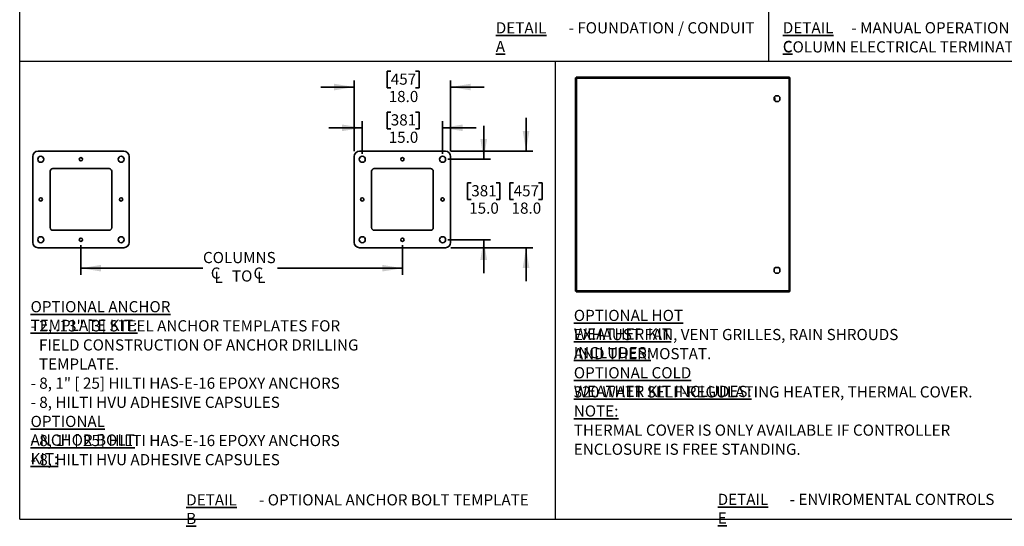
# Model space of a CAD drawing. Units: inches. Extents: x 0.2 to 30.8, y 0.2 to 10.8.
# Drawn here: x 0.2 to 9.4, y 0.2 to 4.9 of the extents above; entities that cross this region are included whole.
import ezdxf

# ---------------------------------------------------------------- set-up
doc = ezdxf.new("R2010")
doc.units = ezdxf.units.IN
doc.header["$MEASUREMENT"] = 0
doc.layers.add('LAYER_1', color=7, linetype='Continuous', lineweight=35)
doc.layers.add('SHEET', color=144, linetype='Continuous')
doc.styles.add('SLDTEXTSTYLE0', font='TXT', dxfattribs={"width": 0.605})
doc.dimstyles.new('SLDDIMSTYLE0', dxfattribs={"dimtxt": 0.101115, "dimasz": 0.188, "dimexe": 0, "dimexo": 0.0625, "dimgap": 0.025279, "dimtad": 0, "dimtih": 1, "dimtoh": 1, "dimdec": 1, "dimlfac": 20, "dimrnd": 1e-09, "dimzin": 4, "dimdsep": 46, "dimtxsty": 'SLDTEXTSTYLE0', "dimsah": 1, "dimcen": 0.09, "dimadec": 0, "dimazin": 1, "dimtfac": 1, "dimtdec": 1, "dimtmove": 0, "dimatfit": 0, "dimfxl": 0, "dimfrac": 2, "dimtolj": 1, "dimtzin": 12, "dimarcsym": 0})
doc.dimstyles.new('SLDDIMSTYLE4', dxfattribs={"dimtxt": 0.101115, "dimasz": 0.188, "dimexe": 0, "dimexo": 0.0625, "dimgap": 0.025279, "dimtad": 0, "dimtih": 1, "dimtoh": 1, "dimdec": 1, "dimlfac": 20, "dimrnd": 1e-09, "dimzin": 12, "dimdsep": 46, "dimtxsty": 'SLDTEXTSTYLE0', "dimsah": 1, "dimcen": 0.09, "dimadec": 0, "dimazin": 3, "dimtfac": 1, "dimtdec": 1, "dimtofl": 0, "dimtmove": 0, "dimatfit": 3, "dimfxl": 0, "dimfrac": 2, "dimtolj": 1, "dimtzin": 12, "dimarcsym": 0})

# ---------------------------------------------------------------- blocks, each defined once
blk = doc.blocks.new('SW_NOTE_0')
at = {"layer": 'LAYER_1', "color": 0, "attachment_point": 1, "style": 'SLDTEXTSTYLE0'}
for s, insert, char_height in [('\\LDETAIL C', (0, 0.1343), 0.10417), ('- MANUAL OPERATION ACCESS POINT', (0.6404, 0.1343), 0.104167), ('COLUMN ELECTRICAL TERMINATION', (0, -0.044), 0.104167)]:
    blk.add_mtext(s, dxfattribs=dict(at, insert=insert, char_height=char_height))
blk = doc.blocks.new('SW_NOTE_0_2')
at = {"layer": 'LAYER_1', "color": 0, "attachment_point": 1, "style": 'SLDTEXTSTYLE0'}
for s, insert, char_height in [('\\LOPTIONAL HOT WEATHER KIT INCLUDES:', (0, 0.1343), 0.104167), ('EXHAUST FAN, VENT GRILLES, RAIN SHROUDS', (0, -0.044), 0.104167), ('AND THERMOSTAT.', (0, -0.2222), 0.104167), ('\\LOPTIONAL COLD WEATHER KIT INCLUDES:', (0, -0.4005), 0.104167), ('320 WATT SELF-REGULATING HEATER, THERMAL COVER.', (0, -0.5788), 0.104167), ('\\LNOTE:', (0, -0.757), 0.10417), ('THERMAL COVER IS ONLY AVAILABLE IF CONTROLLER', (0, -0.9353), 0.104167), ('ENCLOSURE IS FREE STANDING.', (0, -1.1135), 0.104167)]:
    blk.add_mtext(s, dxfattribs=dict(at, insert=insert, char_height=char_height))
blk = doc.blocks.new('SW_NOTE_0_3')
at = {"layer": 'LAYER_1', "color": 0, "attachment_point": 1, "style": 'SLDTEXTSTYLE0'}
for s, insert, char_height in [('\\LDETAIL E', (0, 0.1343), 0.10417), ('- ENVIROMENTAL CONTROLS', (0.6718, 0.1343), 0.104167)]:
    blk.add_mtext(s, dxfattribs=dict(at, insert=insert, char_height=char_height))
blk = doc.blocks.new('SW_NOTE_0_9')
at = {"layer": 'LAYER_1', "color": 0, "attachment_point": 1, "style": 'SLDTEXTSTYLE0'}
for s, insert, char_height in [('\\LDETAIL A', (0, 0.1343), 0.10417), ('- FOUNDATION / CONDUIT', (0.6795, 0.1343), 0.104167)]:
    blk.add_mtext(s, dxfattribs=dict(at, insert=insert, char_height=char_height))
blk = doc.blocks.new('SW_NOTE_0_10')
at = {"layer": 'LAYER_1', "color": 0, "attachment_point": 1, "style": 'SLDTEXTSTYLE0'}
for s, insert, char_height in [('\\LOPTIONAL ANCHOR TEMPLATE KIT:', (0, 0.1343), 0.104167), ('- 2, .13" [3] STEEL ANCHOR TEMPLATES FOR', (0, -0.044), 0.104167), ('FIELD CONSTRUCTION OF ANCHOR DRILLING', (0.0781, -0.2222), 0.104167), ('TEMPLATE.', (0.0781, -0.4005), 0.10417), ('- 8, 1" [ 25] HILTI HAS-E-16 EPOXY ANCHORS', (0, -0.5788), 0.104167), ('- 8, HILTI HVU ADHESIVE CAPSULES', (0, -0.757), 0.104167), ('\\LOPTIONAL ANCHOR BOLT KIT:', (0, -0.9353), 0.104167), ('- 8, 1" [ 25] HILTI HAS-E-16 EPOXY ANCHORS', (0, -1.1135), 0.104167), ('- 8, HILTI HVU ADHESIVE CAPSULES', (0, -1.2918), 0.104167)]:
    blk.add_mtext(s, dxfattribs=dict(at, insert=insert, char_height=char_height))
blk = doc.blocks.new('SW_NOTE_0_11')
at = {"layer": 'LAYER_1', "color": 0, "attachment_point": 1, "style": 'SLDTEXTSTYLE0'}
for s, insert, char_height in [('\\LDETAIL B', (0, 0.1343), 0.10417), ('- OPTIONAL ANCHOR BOLT TEMPLATE', (0.6795, 0.1343), 0.104167)]:
    blk.add_mtext(s, dxfattribs=dict(at, insert=insert, char_height=char_height))
blk = doc.blocks.new('SW_SYMBOL_MOD_CL')
at = {"layer": 'LAYER_1', "color": 0, "char_height": 30.5, "attachment_point": 5, "style": 'SLDTEXTSTYLE0'}
for s, insert in [('C', (15.7, 23.6)), ('L', (23.6, 11.8))]:
    blk.add_mtext(s, dxfattribs=dict(at, insert=insert))
blk = doc.blocks.new('_D_4')
at = {"layer": 'LAYER_1', "color": 7}
for p, q in [((0.8218, 2.805), (0.8218, 2.5272)), ((3.8218, 2.805), (3.8218, 2.5272)), ((0.8218, 2.5892), (1.9606, 2.5892)), ((3.8218, 2.5892), (2.655, 2.5892))]:
    blk.add_line(p, q, dxfattribs=at)
for points in [[(0.8218, 2.5892), (1.0098, 2.5582), (1.0098, 2.6202)], [(3.8218, 2.5892), (3.6338, 2.6202), (3.6338, 2.5582)]]:
    blk.add_solid(points, dxfattribs=at)
at = {"layer": 'LAYER_1', "color": 7, "xscale": 0.003410658394813324, "yscale": 0.003410658394813324, "zscale": 0.003410658394813324}
for p in [(2.0252, 2.4497), (2.4236, 2.4497)]:
    blk.add_blockref('SW_SYMBOL_MOD_CL', p, dxfattribs=at)
at = {"layer": 'LAYER_1', "color": 7, "char_height": 0.10417, "attachment_point": 1, "style": 'SLDTEXTSTYLE0'}
for s, insert in [('COLUMNS', (1.9606, 2.7406)), ('TO', (2.2311, 2.5689))]:
    blk.add_mtext(s, dxfattribs=dict(at, insert=insert))
blk = doc.blocks.new('_D_5')
at = {"layer": 'LAYER_1', "color": 7}
for p, q in [((3.7132, 4.4252), (3.6785, 4.4252)), ((3.6785, 4.4252), (3.6785, 4.27)), ((3.9447, 4.4252), (3.9794, 4.4252)), ((3.9794, 4.4252), (3.9794, 4.27)), ((3.3718, 3.6808), (3.3718, 4.3401)), ((4.2718, 3.6808), (4.2718, 4.3401)), ((3.3718, 4.2781), (3.0598, 4.2781)), ((3.6785, 4.27), (3.7132, 4.27)), ((3.9794, 4.27), (3.9447, 4.27)), ((4.2718, 4.2781), (4.5838, 4.2781))]:
    blk.add_line(p, q, dxfattribs=at)
for points in [[(3.3718, 4.2781), (3.1838, 4.3091), (3.1838, 4.2471)], [(4.2718, 4.2781), (4.4598, 4.2471), (4.4598, 4.3091)]]:
    blk.add_solid(points, dxfattribs=at)
at = {"layer": 'LAYER_1', "color": 7, "char_height": 0.10417, "attachment_point": 1, "style": 'SLDTEXTSTYLE0'}
for s, insert in [('457', (3.7132, 4.4042)), ('18.0', (3.6939, 4.2422))]:
    blk.add_mtext(s, dxfattribs=dict(at, insert=insert))
blk = doc.blocks.new('_D_6')
at = {"layer": 'LAYER_1', "color": 7}
for p, q in [((3.7132, 4.0451), (3.6785, 4.0451)), ((3.6785, 4.0451), (3.6785, 3.8898)), ((3.9447, 4.0451), (3.9794, 4.0451)), ((3.9794, 4.0451), (3.9794, 3.8898)), ((3.4468, 3.655), (3.4468, 3.96)), ((4.1968, 3.655), (4.1968, 3.96)), ((3.4468, 3.898), (3.1348, 3.898)), ((3.6785, 3.8898), (3.7132, 3.8898)), ((3.9794, 3.8898), (3.9447, 3.8898)), ((4.1968, 3.898), (4.5088, 3.898))]:
    blk.add_line(p, q, dxfattribs=at)
for points in [[(3.4468, 3.898), (3.2588, 3.929), (3.2588, 3.867)], [(4.1968, 3.898), (4.3848, 3.867), (4.3848, 3.929)]]:
    blk.add_solid(points, dxfattribs=at)
at = {"layer": 'LAYER_1', "color": 7, "char_height": 0.10417, "attachment_point": 1, "style": 'SLDTEXTSTYLE0'}
for s, insert in [('381', (3.7132, 4.0241)), ('15.0', (3.6939, 3.8621))]:
    blk.add_mtext(s, dxfattribs=dict(at, insert=insert))
blk = doc.blocks.new('_D_7')
at = {"layer": 'LAYER_1', "color": 7}
for p, q in [((4.9757, 3.68), (4.9757, 3.992)), ((4.2726, 3.68), (5.0377, 3.68)), ((4.86, 3.3843), (4.8252, 3.3843)), ((4.8252, 3.3843), (4.8252, 3.229)), ((5.0915, 3.3843), (5.1262, 3.3843)), ((5.1262, 3.3843), (5.1262, 3.229)), ((4.8252, 3.229), (4.86, 3.229)), ((5.1262, 3.229), (5.0915, 3.229)), ((4.2726, 2.78), (5.0377, 2.78)), ((4.9757, 2.78), (4.9757, 2.468))]:
    blk.add_line(p, q, dxfattribs=at)
for points in [[(4.9757, 3.68), (5.0067, 3.868), (4.9447, 3.868)], [(4.9757, 2.78), (4.9447, 2.592), (5.0067, 2.592)]]:
    blk.add_solid(points, dxfattribs=at)
at = {"layer": 'LAYER_1', "color": 7, "char_height": 0.10417, "attachment_point": 1, "style": 'SLDTEXTSTYLE0'}
for s, insert in [('457', (4.86, 3.3633)), ('18.0', (4.8407, 3.2013))]:
    blk.add_mtext(s, dxfattribs=dict(at, insert=insert))
blk = doc.blocks.new('_D_8')
at = {"layer": 'LAYER_1', "color": 7}
for p, q in [((4.5804, 3.605), (4.5804, 3.917)), ((4.2468, 3.605), (4.6424, 3.605)), ((4.4646, 3.3843), (4.4299, 3.3843)), ((4.4299, 3.3843), (4.4299, 3.229)), ((4.6961, 3.3843), (4.7308, 3.3843)), ((4.7308, 3.3843), (4.7308, 3.229)), ((4.4299, 3.229), (4.4646, 3.229)), ((4.7308, 3.229), (4.6961, 3.229)), ((4.2468, 2.855), (4.6424, 2.855)), ((4.5804, 2.855), (4.5804, 2.543))]:
    blk.add_line(p, q, dxfattribs=at)
for points in [[(4.5804, 3.605), (4.6114, 3.793), (4.5494, 3.793)], [(4.5804, 2.855), (4.5494, 2.667), (4.6114, 2.667)]]:
    blk.add_solid(points, dxfattribs=at)
at = {"layer": 'LAYER_1', "color": 7, "char_height": 0.10417, "attachment_point": 1, "style": 'SLDTEXTSTYLE0'}
for s, insert in [('381', (4.4646, 3.3633)), ('15.0', (4.4453, 3.2013))]:
    blk.add_mtext(s, dxfattribs=dict(at, insert=insert))

msp = doc.modelspace()

# ---------------------------------------------------------------- linework, layer by layer
at = {"color": 7, "linetype": 'Continuous', "lineweight": 35}
for p, q in [((5.4432, 4.3652), (5.4384, 4.3652)), ((5.4384, 4.3652), (5.4384, 4.3642)), ((5.4384, 4.3642), (5.4384, 2.3758)), ((5.4384, 4.3642), (5.4432, 4.3642)), ((5.4395, 4.3641), (5.4395, 2.3758)), ((5.4425, 4.3641), (5.4395, 4.3641)), ((5.4443, 4.3641), (5.4425, 4.3641)), ((5.4432, 4.37), (5.4432, 4.3652)), ((5.4442, 4.37), (5.4432, 4.37)), ((5.4432, 4.3652), (5.4442, 4.3652)), ((5.4432, 4.3642), (5.4432, 4.3652)), ((5.4442, 4.37), (7.4326, 4.37)), ((5.4442, 4.3652), (5.4442, 4.37)), ((5.4443, 4.3652), (5.4442, 4.3652)), ((5.4443, 4.3689), (5.4443, 4.3659)), ((7.4326, 4.3689), (5.4443, 4.3689)), ((5.4443, 4.3659), (5.4443, 4.3642)), ((5.4456, 4.3628), (5.4456, 4.3628)), ((5.4467, 4.3617), (5.4466, 4.3618)), ((5.4467, 4.3618), (5.4467, 4.3617)), ((5.4467, 4.3618), (5.4467, 4.3618)), ((5.4467, 4.3617), (5.4467, 2.3782)), ((7.4302, 4.3617), (5.4467, 4.3617)), ((5.4467, 4.3617), (5.4467, 4.3617)), ((7.4302, 4.3618), (7.4302, 4.3617)), ((7.4302, 4.3617), (7.4302, 4.3618)), ((7.4302, 4.3618), (7.4302, 4.3618)), ((7.4302, 2.3782), (7.4302, 4.3617)), ((7.4302, 4.3617), (7.4302, 4.3617)), ((7.4312, 4.3627), (7.4312, 4.3628)), ((7.4326, 4.37), (7.4326, 4.3689)), ((7.4336, 4.37), (7.4326, 4.37)), ((7.4326, 4.3659), (7.4326, 4.3689)), ((7.4326, 4.3642), (7.4326, 4.3659)), ((7.4326, 4.3652), (7.4336, 4.3652)), ((7.4344, 4.3641), (7.4326, 4.3641)), ((7.4336, 4.3652), (7.4336, 4.37)), ((7.4384, 4.3652), (7.4336, 4.3652)), ((7.4336, 4.3642), (7.4336, 4.3652)), ((7.4336, 4.3642), (7.4384, 4.3642)), ((7.4374, 4.3641), (7.4344, 4.3641)), ((7.4374, 2.3758), (7.4374, 4.3641)), ((7.4384, 4.3642), (7.4384, 4.3652)), ((7.4384, 2.3758), (7.4384, 4.3642)), ((7.2913, 4.1853), (7.3023, 4.1963)), ((7.2913, 4.1545), (7.2913, 4.1853)), ((7.2967, 4.1803), (7.2913, 4.1803)), ((7.3023, 4.1436), (7.2913, 4.1545)), ((7.2967, 4.1491), (7.2967, 4.1803)), ((7.3023, 4.1963), (7.3331, 4.1963)), ((7.3331, 4.1436), (7.3023, 4.1436)), ((7.3331, 4.1963), (7.344, 4.1853)), ((7.344, 4.1545), (7.3331, 4.1436)), ((7.344, 4.1853), (7.344, 4.1545)), ((1.2226, 3.68), (0.421, 3.68)), ((4.2226, 3.68), (3.421, 3.68)), ((0.3718, 3.6308), (0.3718, 2.8292)), ((1.2718, 2.8292), (1.2718, 3.6308)), ((3.3718, 3.6308), (3.3718, 2.8292)), ((4.2718, 2.8292), (4.2718, 3.6308)), ((0.5343, 3.4925), (0.5343, 2.9675)), ((1.0843, 3.5175), (0.5593, 3.5175)), ((1.1093, 2.9675), (1.1093, 3.4925)), ((3.5343, 3.4925), (3.5343, 2.9675)), ((4.0843, 3.5175), (3.5593, 3.5175)), ((4.1093, 2.9675), (4.1093, 3.4925)), ((0.5593, 2.9425), (1.0843, 2.9425)), ((3.5593, 2.9425), (4.0843, 2.9425)), ((0.421, 2.78), (1.2226, 2.78)), ((3.421, 2.78), (4.2226, 2.78)), ((7.2913, 2.5854), (7.3023, 2.5964)), ((7.2913, 2.5546), (7.2913, 2.5854)), ((7.3023, 2.5964), (7.3331, 2.5964)), ((7.3331, 2.5964), (7.344, 2.5854)), ((7.344, 2.5854), (7.344, 2.5546)), ((7.3023, 2.5436), (7.2913, 2.5546)), ((7.3331, 2.5436), (7.3023, 2.5436)), ((7.344, 2.5546), (7.3331, 2.5436)), ((5.4432, 2.3758), (5.4384, 2.3758)), ((5.4384, 2.3758), (5.4384, 2.3748)), ((5.4384, 2.3748), (5.4432, 2.3748)), ((5.4395, 2.3758), (5.4425, 2.3758)), ((5.4425, 2.3758), (5.4443, 2.3758)), ((5.4432, 2.3758), (5.4432, 2.3748)), ((5.4432, 2.3748), (5.4432, 2.37)), ((5.4442, 2.3748), (5.4432, 2.3748)), ((5.4432, 2.37), (5.4442, 2.37)), ((5.4442, 2.37), (5.4442, 2.3748)), ((7.4326, 2.37), (5.4442, 2.37)), ((5.4443, 2.3758), (5.4443, 2.374)), ((5.4443, 2.374), (5.4443, 2.371)), ((5.4443, 2.371), (7.4326, 2.371)), ((5.4456, 2.3772), (5.4456, 2.3771)), ((5.4466, 2.3782), (5.4467, 2.3782)), ((5.4467, 2.3782), (5.4467, 2.3782)), ((5.4467, 2.3782), (7.4302, 2.3782)), ((5.4467, 2.3782), (5.4467, 2.3782)), ((5.4467, 2.3782), (5.4467, 2.3782)), ((7.4302, 2.3782), (7.4302, 2.3782)), ((7.4302, 2.3782), (7.4302, 2.3782)), ((7.4302, 2.3782), (7.4302, 2.3782)), ((7.4302, 2.3782), (7.4302, 2.3782)), ((7.4312, 2.3772), (7.4312, 2.3772)), ((7.4326, 2.3758), (7.4344, 2.3758)), ((7.4326, 2.374), (7.4326, 2.3758)), ((7.4336, 2.3748), (7.4326, 2.3748)), ((7.4326, 2.371), (7.4326, 2.374)), ((7.4326, 2.371), (7.4326, 2.37)), ((7.4326, 2.37), (7.4336, 2.37)), ((7.4384, 2.3758), (7.4336, 2.3758)), ((7.4336, 2.3748), (7.4336, 2.3758)), ((7.4336, 2.37), (7.4336, 2.3748)), ((7.4336, 2.3748), (7.4384, 2.3748)), ((7.4344, 2.3758), (7.4374, 2.3758)), ((7.4384, 2.3748), (7.4384, 2.3758))]:
    msp.add_line(p, q, dxfattribs=at)
for centre, radius in [((0.4468, 3.605), 0.0281), ((0.8218, 3.605), 0.0156), ((1.1968, 3.605), 0.0281), ((3.4468, 3.605), 0.0281), ((3.8218, 3.605), 0.0156), ((4.1968, 3.605), 0.0281), ((0.4468, 3.23), 0.0156), ((1.1968, 3.23), 0.0156), ((3.4468, 3.23), 0.0156), ((4.1968, 3.23), 0.0156), ((0.4468, 2.855), 0.0281), ((0.8218, 2.855), 0.0156), ((1.1968, 2.855), 0.0281), ((3.4468, 2.855), 0.0281), ((3.8218, 2.855), 0.0156), ((4.1968, 2.855), 0.0281)]:
    msp.add_circle(centre, radius, dxfattribs=at)
for centre, radius, start, end in [((0.421, 3.6308), 0.0492, 90, 180), ((1.2226, 3.6308), 0.0492, 0, 90), ((3.421, 3.6308), 0.0492, 90, 180), ((4.2226, 3.6308), 0.0492, 0, 90), ((0.5593, 3.4925), 0.025, 90, 180), ((1.0843, 3.4925), 0.025, 0, 90), ((3.5593, 3.4925), 0.025, 90, 180), ((4.0843, 3.4925), 0.025, 0, 90), ((0.5593, 2.9675), 0.025, 180, 270), ((1.0843, 2.9675), 0.025, 270, 0), ((3.5593, 2.9675), 0.025, 180, 270), ((4.0843, 2.9675), 0.025, 270, 0), ((0.421, 2.8292), 0.0492, 180, 270), ((1.2226, 2.8292), 0.0492, 270, 0), ((3.421, 2.8292), 0.0492, 180, 270), ((4.2226, 2.8292), 0.0492, 270, 0)]:
    msp.add_arc(centre, radius, start, end, dxfattribs=at)
for points, knots in [([(5.4395, 4.3634), (5.4394, 4.3634), (5.4389, 4.3637), (5.4385, 4.3639), (5.4384, 4.3641), (5.4384, 4.3642)], [0, 0, 0, 0, 0.031046, 0.67048, 1, 1, 1, 1]), ([(5.4466, 4.3618), (5.4462, 4.362), (5.4453, 4.3625), (5.4439, 4.3633), (5.443, 4.3638), (5.4425, 4.3641)], [0, 0, 0, 0, 0.306428, 0.612746, 1, 1, 1, 1]), ([(5.4451, 4.3689), (5.445, 4.369), (5.4448, 4.3695), (5.4445, 4.3699), (5.4443, 4.37), (5.4442, 4.37)], [0, 0, 0, 0, 0.032046, 0.67243, 1, 1, 1, 1]), ([(5.4443, 4.3659), (5.4445, 4.3655), (5.445, 4.3648), (5.4458, 4.3634), (5.4463, 4.3623), (5.4467, 4.3618)], [0, 0, 0, 0, 0.306428, 0.612746, 1, 1, 1, 1]), ([(5.4443, 4.3642), (5.4445, 4.3639), (5.4452, 4.3633), (5.4459, 4.3625), (5.4463, 4.3621), (5.4464, 4.362)], [0, 0, 0, 0, 0.372855, 0.92544, 1, 1, 1, 1]), ([(5.4443, 4.3641), (5.4445, 4.3639), (5.4452, 4.3632), (5.4459, 4.3625), (5.4463, 4.3621), (5.4464, 4.362), (5.4464, 4.362)], [0, 0, 0, 0, 0.369251, 0.916497, 0.990336, 1, 1, 1, 1]), ([(7.4302, 4.3618), (7.4305, 4.3622), (7.4309, 4.3631), (7.4317, 4.3646), (7.4323, 4.3654), (7.4326, 4.3659)], [0, 0, 0, 0, 0.3064276, 0.6127457, 1, 1, 1, 1]), ([(7.4344, 4.3641), (7.434, 4.3639), (7.4332, 4.3634), (7.4318, 4.3626), (7.4308, 4.3621), (7.4302, 4.3618)], [0, 0, 0, 0, 0.306428, 0.612746, 1, 1, 1, 1]), ([(7.4326, 4.3642), (7.4323, 4.3639), (7.4317, 4.3633), (7.431, 4.3625), (7.4305, 4.3621), (7.4305, 4.362)], [0, 0, 0, 0, 0.372855, 0.92544, 1, 1, 1, 1]), ([(7.4326, 4.3641), (7.4324, 4.3639), (7.4317, 4.3632), (7.431, 4.3625), (7.4306, 4.3621), (7.4305, 4.362)], [0, 0, 0, 0, 0.372855, 0.92544, 1, 1, 1, 1]), ([(7.4326, 4.37), (7.4324, 4.37), (7.4322, 4.3699), (7.4319, 4.3692), (7.4318, 4.3689)], [0, 0, 0, 0, 0.642742, 1, 1, 1, 1]), ([(7.4374, 4.3634), (7.4374, 4.3634), (7.4379, 4.3637), (7.4383, 4.3639), (7.4384, 4.3641), (7.4384, 4.3642)], [0, 0, 0, 0, 0.004711, 0.661524, 1, 1, 1, 1]), ([(5.4384, 2.3758), (5.4385, 2.3759), (5.4385, 2.3762), (5.4392, 2.3765), (5.4395, 2.3766)], [0, 0, 0, 0, 0.643241, 1, 1, 1, 1]), ([(5.4425, 2.3758), (5.4429, 2.3761), (5.4436, 2.3765), (5.445, 2.3773), (5.4461, 2.3779), (5.4466, 2.3782)], [0, 0, 0, 0, 0.306428, 0.612746, 1, 1, 1, 1]), ([(5.4442, 2.37), (5.4444, 2.3701), (5.4446, 2.3701), (5.4449, 2.3708), (5.445, 2.371)], [0, 0, 0, 0, 0.66702, 1, 1, 1, 1]), ([(5.4467, 2.3782), (5.4464, 2.3777), (5.4459, 2.3768), (5.4451, 2.3754), (5.4446, 2.3745), (5.4443, 2.374)], [0, 0, 0, 0, 0.3064276, 0.6127457, 1, 1, 1, 1]), ([(5.4443, 2.3758), (5.4445, 2.3761), (5.4452, 2.3767), (5.4459, 2.3774), (5.4463, 2.3779), (5.4464, 2.3779), (5.4464, 2.3779)], [0, 0, 0, 0, 0.369251, 0.916497, 0.990336, 1, 1, 1, 1]), ([(5.4443, 2.3758), (5.4445, 2.3761), (5.4452, 2.3767), (5.4459, 2.3774), (5.4463, 2.3779), (5.4464, 2.3779)], [0, 0, 0, 0, 0.372855, 0.92544, 1, 1, 1, 1]), ([(7.4302, 2.3782), (7.4307, 2.378), (7.4316, 2.3775), (7.433, 2.3767), (7.4339, 2.3761), (7.4344, 2.3758)], [0, 0, 0, 0, 0.306428, 0.612746, 1, 1, 1, 1]), ([(7.4326, 2.374), (7.4324, 2.3744), (7.4319, 2.3752), (7.4311, 2.3766), (7.4305, 2.3776), (7.4302, 2.3782)], [0, 0, 0, 0, 0.306428, 0.612746, 1, 1, 1, 1]), ([(7.4326, 2.3758), (7.4324, 2.3761), (7.4317, 2.3767), (7.431, 2.3774), (7.4305, 2.3779), (7.4305, 2.3779), (7.4305, 2.3779)], [0, 0, 0, 0, 0.369251, 0.916497, 0.990336, 1, 1, 1, 1]), ([(7.4326, 2.3758), (7.4323, 2.3761), (7.4317, 2.3767), (7.431, 2.3774), (7.4305, 2.3779), (7.4305, 2.3779)], [0, 0, 0, 0, 0.372855, 0.92544, 1, 1, 1, 1]), ([(7.4318, 2.371), (7.4318, 2.371), (7.432, 2.3705), (7.4323, 2.3701), (7.4325, 2.37), (7.4326, 2.37)], [0, 0, 0, 0, 0.005711, 0.663518, 1, 1, 1, 1]), ([(7.4374, 2.3766), (7.4374, 2.3766), (7.4379, 2.3764), (7.4383, 2.3761), (7.4384, 2.3759), (7.4384, 2.3758)], [0, 0, 0, 0, 0.0047105, 0.6615242, 1, 1, 1, 1])]:
    msp.add_open_spline(points, degree=3, knots=knots, dxfattribs=at)
at = {"layer": 'LAYER_1', "color": 7, "linetype": 'Continuous', "lineweight": 25}
for p, q in [((7.2409, 4.5156), (7.2409, 10.7488)), ((16.742, 4.5156), (0.254, 4.5156)), ((5.2464, 4.5156), (5.2464, 0.2494))]:
    msp.add_line(p, q, dxfattribs=at)
at = {"layer": 'SHEET', "color": 7, "lineweight": 25}
for q in [(0.25, 10.75), (16.75, 0.25)]:
    msp.add_line((0.25, 0.25), q, dxfattribs=at)

# ---------------------------------------------------------------- block references
at = {"layer": 'LAYER_1', "color": 7}
for name, p in [('SW_NOTE_0_9', (4.6934, 4.7481)), ('SW_NOTE_0', (7.3721, 4.7486)), ('SW_NOTE_0_10', (0.3516, 2.1482)), ('SW_NOTE_0_2', (5.4212, 2.067)), ('SW_NOTE_0_11', (1.8042, 0.3475)), ('SW_NOTE_0_3', (6.7643, 0.3518))]:
    msp.add_blockref(name, p, dxfattribs=at)

# ---------------------------------------------------------------- dimensions: what is measured, and where the dimension line sits
for base, p1, p2, picture, middle in [((3.3718, 4.2781), (4.2718, 3.6308), (3.3718, 3.6308), '_D_5', (3.8289, 4.2781)), ((4.1968, 3.898), (3.4468, 3.605), (4.1968, 3.605), '_D_6', (3.8289, 3.898))]:
    dim = msp.add_linear_dim(base=base, p1=p1, p2=p2, dimstyle='SLDDIMSTYLE0', dxfattribs=at)
    dim.commit()
    dim.dimension.update_dxf_attribs({"geometry": picture, "text_midpoint": middle, "dimtype": 160})
for base, p1, p2, picture, middle in [((4.9757, 3.68), (4.2226, 2.78), (4.2226, 3.68), '_D_7', (4.9757, 3.2372)), ((4.5804, 2.855), (4.1968, 3.605), (4.1968, 2.855), '_D_8', (4.5804, 3.2372))]:
    dim = msp.add_linear_dim(base=base, p1=p1, p2=p2, angle=90, dimstyle='SLDDIMSTYLE0', dxfattribs=at)
    dim.commit()
    dim.dimension.update_dxf_attribs({"geometry": picture, "text_midpoint": middle, "dimtype": 160})
dim = msp.add_linear_dim(base=(3.8218, 2.5892), p1=(0.8218, 2.855), p2=(3.8218, 2.855), text='<>\\P{\\fGDT;q} TO{\\fGDT;q}', dimstyle='SLDDIMSTYLE4', dxfattribs=at)
dim.commit()
dim.dimension.update_dxf_attribs({"geometry": '_D_4', "text_midpoint": (2.3078, 2.5892), "dimtype": 160})

doc.saveas('drawing.dxf')
